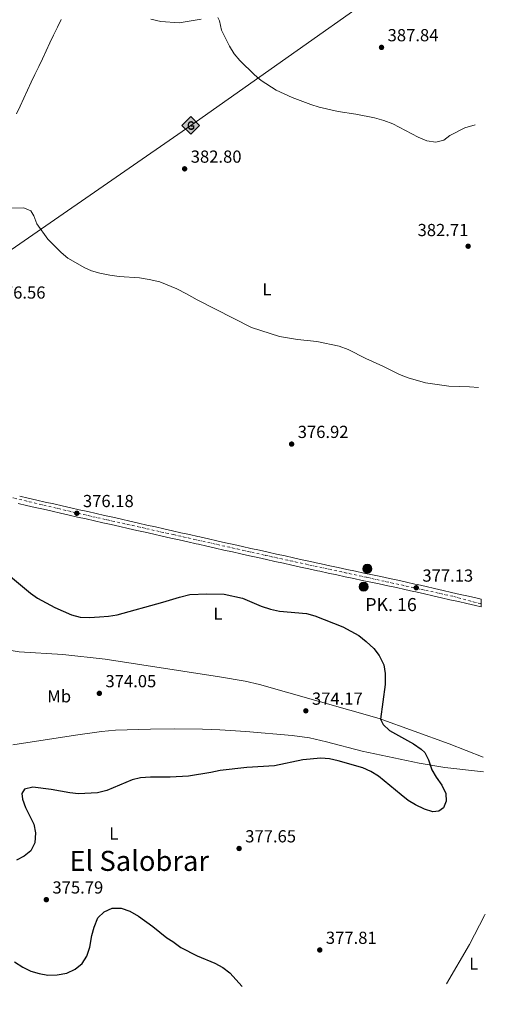
# Model space of a CAD drawing. Units: metres. Extents: x 587388 to 590844, y 4696594 to 4698951.
# Drawn here: x 590577 to 590844, y 4696625 to 4697190 of the extents above; entities that cross this region are included whole.
import ezdxf
from ezdxf.enums import TextEntityAlignment as Align

# ---------------------------------------------------------------- set-up
doc = ezdxf.new("R2010")
doc.units = ezdxf.units.M
doc.header["$MEASUREMENT"] = 0
for name, pattern in [('DGN Style 2', [1.739922, 1.043953, -0.695969]), ('DGN Style 3', [2.435891, 1.739922, -0.695969]), ('DGN Style 4', [2.785615, 1.391938, -0.695969, 0.00174, -0.695969])]:
    doc.linetypes.add(name, pattern=pattern)
for name, color, linetype, lineweight in [('Barranco lineal', 142, 'DGN Style 3', 13), ('Carretera', 9, 'Continuous', 0), ('Cota de punto acotado terreno', 7, 'Continuous', 0), ('Curva de nivel directora', 30, 'Continuous', 30), ('Curva de nivel intermedia', 30, 'Continuous', 0), ('Eje de carretera', 7, 'DGN Style 4', 0), ('Etiqueta de uso rústico', 92, 'Continuous', 0), ('Gasoducto', 7, 'Continuous', 13), ('Hito kilométrico (PK) carretera', 7, 'Continuous', 0), ('Línea blanca (vial)', 7, 'Continuous', 13), ('Línea de cambio de uso (parcela vista)', 92, 'Continuous', 0), ('Pontón-alcantarilla (pasos de agua)', 1, 'DGN Style 2', 0), ('Punto acotado terreno (símbolo)', 7, 'Continuous', 0), ('Registro Gasoducto', 7, 'Continuous', 0), ('Texto de Punto Kilométrico carretera', 7, 'Continuous', 0), ('Texto de Área (paraje) menor', 7, 'Continuous', 0)]:
    doc.layers.add(name, color=color, linetype=linetype, lineweight=lineweight)
doc.styles.add('Style-Arial', font='arial.ttf')

# ---------------------------------------------------------------- blocks, each defined once
blk = doc.blocks.new('5PATER')
at = {"layer": 'Barranco lineal', "linetype": 'Continuous', "lineweight": 0}
h = blk.add_hatch(color=51, dxfattribs=at)
edge = h.paths.add_edge_path()
edge.add_ellipse((0, 0), major_axis=(-0.11, -0.111), ratio=0.999422, start_angle=0, end_angle=360)
blk = doc.blocks.new('5GASO')
at = {"layer": 'Registro Gasoducto', "linetype": 'Continuous', "lineweight": 0}
for color, points in [(253, [(0, -0.509), (-0.509, 0), (0, 0.509), (0.024, 0.25), (0.023, 0.25), (-0.032, 0.242), (-0.079, 0.221), (-0.118, 0.185), (-0.148, 0.135), (-0.168, 0.071), (-0.175, -0.004), (-0.168, -0.078), (-0.148, -0.142), (-0.117, -0.194), (-0.076, -0.23), (-0.027, -0.252), (0.029, -0.26), (0.029, -0.26)]), (7, [(0.029, -0.26), (-0.026, -0.252), (-0.075, -0.23), (-0.117, -0.194), (-0.148, -0.142), (-0.168, -0.078), (-0.175, -0.004), (-0.168, 0.071), (-0.148, 0.135), (-0.117, 0.185), (-0.079, 0.221), (-0.032, 0.242), (0.024, 0.25), (0.058, 0.247), (0.088, 0.24), (0.115, 0.228), (0.138, 0.211), (0.158, 0.19), (0.173, 0.164), (0.185, 0.134), (0.193, 0.099), (0.117, 0.08), (0.104, 0.116), (0.083, 0.143), (0.055, 0.159), (0.022, 0.165), (-0.004, 0.162), (-0.026, 0.155), (-0.048, 0.142), (-0.066, 0.124), (-0.081, 0.101), (-0.091, 0.073), (-0.097, 0.039), (-0.099, 0.001), (-0.097, -0.041), (-0.09, -0.078), (-0.079, -0.109), (-0.062, -0.135), (-0.044, -0.152), (-0.024, -0.165), (-0.001, -0.172), (0.025, -0.175), (0.051, -0.172), (0.078, -0.164), (0.104, -0.15), (0.127, -0.133), (0.127, -0.071), (0.024, -0.071), (0.024, 0.014), (0.203, 0.014), (0.203, -0.183), (0.171, -0.212), (0.128, -0.237), (0.079, -0.254)]), (253, [(0, -0.509), (0.029, -0.26), (0.029, -0.26), (0.078, -0.254), (0.127, -0.237), (0.17, -0.212), (0.202, -0.183), (0.202, 0.014), (0.023, 0.014), (0.023, -0.071), (0.127, -0.071), (0.127, -0.133), (0.104, -0.15), (0.078, -0.164), (0.051, -0.172), (0.025, -0.175), (-0.001, -0.172), (-0.024, -0.165), (-0.045, -0.152), (-0.062, -0.135), (-0.079, -0.109), (-0.09, -0.078), (-0.097, -0.041), (-0.099, 0.001), (-0.097, 0.039), (-0.091, 0.073), (-0.081, 0.101), (-0.066, 0.124), (-0.048, 0.142), (-0.027, 0.155), (-0.004, 0.162), (0.022, 0.165), (0.055, 0.159), (0.083, 0.143), (0.104, 0.116), (0.117, 0.08), (0.193, 0.099), (0.185, 0.134), (0.173, 0.164), (0.157, 0.19), (0.138, 0.211), (0.114, 0.228), (0.088, 0.24), (0.057, 0.247), (0.023, 0.25), (0.024, 0.25), (0, 0.509), (0.509, 0)])]:
    blk.add_hatch(color=color, dxfattribs=at).paths.add_polyline_path(points)
at = {"layer": 'Registro Gasoducto', "color": 7, "linetype": 'Continuous', "lineweight": 0, "flags": 128}
blk.add_lwpolyline([(0, -0.509), (0.509, 0), (0, 0.509), (-0.509, 0), (0, -0.509)], close=True, dxfattribs=at)
blk = doc.blocks.new('5HITCA')
at = {"layer": 'Pontón-alcantarilla (pasos de agua)', "linetype": 'Continuous', "lineweight": 0}
h = blk.add_hatch(color=1, dxfattribs=at)
edge = h.paths.add_edge_path()
edge.add_arc((0, 0), 0.256, 0, 360)
at = {"layer": 'Pontón-alcantarilla (pasos de agua)', "color": 7, "linetype": 'Continuous', "lineweight": 0}
blk.add_circle((0, 0), 0.256, dxfattribs=at)

msp = doc.modelspace()

# ---------------------------------------------------------------- linework, layer by layer
at = {"layer": 'Carretera', "color": 9, "linetype": 'Continuous', "lineweight": 0}
msp.add_polyline3d([(590577.32, 4696916.89, 376.11), (590582.2, 4696915.78, 376.14), (590587.08, 4696914.68, 376.16), (590591.95, 4696913.58, 376.18), (590596.83, 4696912.48, 376.19), (590601.71, 4696911.37, 376.19), (590606.58, 4696910.27, 376.19), (590611.46, 4696909.17, 376.18), (590616.34, 4696908.07, 376.17), (590621.22, 4696906.97, 376.16), (590625.97, 4696905.89, 376.15), (590630.85, 4696904.79, 376.13), (590635.72, 4696903.69, 376.1), (590640.6, 4696902.59, 376.06), (590645.48, 4696901.49, 376.01), (590650.35, 4696900.38, 375.96), (590655.23, 4696899.28, 375.91), (590660.11, 4696898.18, 375.85), (590664.99, 4696897.08, 375.81), (590669.86, 4696895.98, 375.76), (590674.74, 4696894.88, 375.73), (590679.62, 4696893.78, 375.71), (590680.77, 4696893.52, 375.71), (590685.65, 4696892.42, 375.7), (590690.53, 4696891.33, 375.7), (590695.41, 4696890.23, 375.71), (590700.29, 4696889.14, 375.72), (590705.17, 4696888.06, 375.74), (590710.05, 4696886.97, 375.77), (590714.93, 4696885.89, 375.8), (590719.81, 4696884.8, 375.84), (590724.69, 4696883.72, 375.87), (590729.58, 4696882.64, 375.92), (590734.46, 4696881.56, 375.96), (590739.34, 4696880.48, 376.01), (590744.22, 4696879.41, 376.05), (590749.1, 4696878.33, 376.1), (590750.39, 4696878.05, 376.11), (590755.27, 4696876.98, 376.17), (590760.16, 4696875.92, 376.26), (590765.05, 4696874.88, 376.36), (590769.94, 4696873.84, 376.47), (590774.83, 4696872.81, 376.59), (590779.72, 4696871.78, 376.71), (590784.61, 4696870.75, 376.82), (590789.5, 4696869.71, 376.92), (590794.39, 4696868.66, 377.01), (590799.27, 4696867.6, 377.08), (590804.15, 4696866.52, 377.12), (590805.65, 4696866.19, 377.12), (590810.53, 4696865.09, 377.12), (590815.4, 4696863.98, 377.09), (590820.27, 4696862.86, 377.03), (590825.15, 4696861.74, 376.96), (590830.02, 4696860.61, 376.87), (590834.89, 4696859.48, 376.78), (590839.76, 4696858.35, 376.69), (590842.15, 4696857.8, 376.65), (590842.2, 4696853.38, 376.64), (590838.83, 4696854.16, 376.69), (590833.96, 4696855.29, 376.78), (590829.09, 4696856.42, 376.87), (590824.22, 4696857.54, 376.96), (590819.34, 4696858.67, 377.03), (590814.47, 4696859.79, 377.09), (590809.6, 4696860.9, 377.12), (590804.72, 4696862, 377.12), (590803.24, 4696862.33, 377.12), (590798.36, 4696863.4, 377.08), (590793.47, 4696864.46, 377.01), (590788.58, 4696865.51, 376.92), (590783.69, 4696866.55, 376.82), (590778.8, 4696867.58, 376.71), (590773.91, 4696868.61, 376.59), (590769.02, 4696869.65, 376.47), (590764.13, 4696870.68, 376.36), (590759.24, 4696871.73, 376.26), (590754.35, 4696872.78, 376.17), (590749.47, 4696873.85, 376.11), (590748.17, 4696874.14, 376.1), (590743.28, 4696875.22, 376.05), (590738.4, 4696876.29, 376.01), (590733.52, 4696877.37, 375.96), (590728.64, 4696878.45, 375.92), (590723.75, 4696879.53, 375.87), (590718.87, 4696880.61, 375.84), (590713.99, 4696881.7, 375.8), (590709.11, 4696882.78, 375.77), (590704.23, 4696883.87, 375.74), (590699.35, 4696884.95, 375.72), (590694.47, 4696886.04, 375.71), (590689.59, 4696887.14, 375.7), (590684.71, 4696888.23, 375.7), (590679.84, 4696889.33, 375.71), (590678.67, 4696889.59, 375.71), (590673.79, 4696890.69, 375.73), (590668.92, 4696891.79, 375.76), (590664.04, 4696892.89, 375.81), (590659.16, 4696894, 375.85), (590654.29, 4696895.1, 375.91), (590649.41, 4696896.2, 375.96), (590644.53, 4696897.3, 376.01), (590639.65, 4696898.4, 376.06), (590634.78, 4696899.5, 376.1), (590629.9, 4696900.6, 376.13), (590625.02, 4696901.7, 376.15), (590620.27, 4696902.78, 376.16), (590615.4, 4696903.88, 376.17), (590610.52, 4696904.98, 376.18), (590605.64, 4696906.08, 376.19), (590600.77, 4696907.19, 376.19), (590595.89, 4696908.29, 376.19), (590591.01, 4696909.39, 376.18), (590586.13, 4696910.49, 376.16), (590581.26, 4696911.59, 376.14), (590576.38, 4696912.7, 376.11)], dxfattribs=at)
at = {"layer": 'Curva de nivel directora', "color": 30, "linetype": 'Continuous', "lineweight": 30, "elevation": 375, "flags": 128}
for points in [[(590571, 4696871.86), (590583.45, 4696861.29), (590587.49, 4696858.33), (590597.44, 4696852.99), (590607.15, 4696848.8), (590612, 4696847.53), (590617.42, 4696847.4), (590623.05, 4696847.7), (590628.33, 4696848.02), (590633.26, 4696848.82), (590659.41, 4696856.04), (590669.08, 4696859.03), (590675.04, 4696860.45), (590684.62, 4696860.92), (590694.72, 4696860.66), (590705.19, 4696858.34), (590715.9, 4696853.9), (590721.19, 4696852.08), (590726.32, 4696851.01), (590741.92, 4696849.69), (590746.74, 4696848.36), (590762.78, 4696841.92), (590771.98, 4696836.91), (590776.12, 4696833.62), (590780.44, 4696829.44), (590783.59, 4696825.56), (590786.21, 4696820.13), (590787.07, 4696815.2), (590787.12, 4696808.97), (590784.34, 4696789.02), (590785.88, 4696785.98), (590789.47, 4696782.5), (590803.21, 4696774.77), (590807.61, 4696771.77), (590809.73, 4696769.85), (590811.87, 4696765.59), (590813.83, 4696760.01), (590816.24, 4696755.64), (590819.5, 4696751.07), (590821.86, 4696746.33), (590822.05, 4696741.88), (590820.47, 4696738.14), (590817.78, 4696736.17), (590814.38, 4696735.91), (590809.6, 4696737.32), (590804.44, 4696739.76), (590800.2, 4696742.4), (590796.16, 4696745.5), (590783.28, 4696756.28), (590778.72, 4696759.04), (590774.14, 4696761.06), (590760.14, 4696765.06), (590755.05, 4696766.21), (590750.06, 4696766.55), (590739.78, 4696765.71), (590723.55, 4696762.22), (590707.58, 4696761.25), (590692.33, 4696759.55), (590687.05, 4696758.37), (590674.1, 4696756.26), (590663.65, 4696755.65), (590652.35, 4696755.71), (590646.73, 4696755.37), (590641.87, 4696754.2), (590627.36, 4696748.04), (590621.88, 4696746.78), (590611.09, 4696746.13), (590606.11, 4696746.64), (590595.3, 4696748.61), (590584.84, 4696750.04), (590580, 4696748.87), (590578.58, 4696746.43), (590578.93, 4696743), (590580.61, 4696738.29), (590585.41, 4696728.66), (590586.4, 4696723.76), (590585.98, 4696718.02), (590583.71, 4696713.48), (590579.98, 4696710.32), (590575.5, 4696708.1)], [(590574.28, 4696649.83), (590579.11, 4696646.76), (590583.66, 4696644.37), (590588.46, 4696642.99), (590593.49, 4696642.13), (590598.79, 4696642.25), (590604.32, 4696643.2), (590609.14, 4696645.64), (590613.19, 4696648.82), (590615.91, 4696653.02), (590617.54, 4696658.08), (590618.74, 4696664.89), (590620.02, 4696669.73), (590622.18, 4696675.01), (590625.77, 4696678.49), (590630.45, 4696680.49), (590635.65, 4696680.58), (590640.51, 4696678.74), (590645.45, 4696675.93), (590653.69, 4696670.11), (590661.85, 4696663.5), (590665.2, 4696661.41), (590669.73, 4696658), (590679.15, 4696653.2), (590689.39, 4696648.99), (590693.91, 4696646.43), (590697.92, 4696643.44), (590704.99, 4696635.63)]]:
    msp.add_lwpolyline(points, dxfattribs=at)
at = {"layer": 'Curva de nivel intermedia', "color": 30, "linetype": 'Continuous', "lineweight": 0, "flags": 128}
for points, elevation in [([(590690.95, 4697191.55), (590691.91, 4697189.62), (590693.04, 4697184.28), (590697.7, 4697175.14)], 385), ([(590652.63, 4697190.66), (590658.34, 4697189.25), (590668.85, 4697188.59), (590681.52, 4697190.52)], 385), ([(590697.7, 4697175.14), (590700.49, 4697170.81), (590703.67, 4697166.95), (590712.05, 4697158.69), (590715.87, 4697155.45), (590724.47, 4697149.92), (590733.77, 4697145.65), (590744.43, 4697141.6), (590749.23, 4697140.17), (590760.04, 4697137.54), (590770.27, 4697136.2), (590780.98, 4697133.93), (590786.33, 4697132.43), (590791.46, 4697130.47), (590805.9, 4697122.93), (590810.96, 4697120.77), (590816.16, 4697119.95), (590820.72, 4697121.12), (590824.22, 4697123.91), (590832.78, 4697128.34), (590838.61, 4697129.94)], 385), ([(590569.42, 4697082.16), (590579.71, 4697082.42), (590583.74, 4697080.6), (590585.51, 4697077.82), (590587.13, 4697073.09), (590593.57, 4697064.34), (590601.06, 4697056.76), (590605.01, 4697053.58), (590614.65, 4697048), (590618.59, 4697046.2), (590623.38, 4697044.79), (590629.01, 4697043.68), (590634.5, 4697042.91), (590646.06, 4697042.15), (590651.7, 4697041.32), (590657.78, 4697039.94), (590667.56, 4697035.83), (590673.12, 4697033.09), (590679.25, 4697029.64), (590710.36, 4697013.7), (590726.44, 4697008.63), (590736.64, 4697006.78), (590747.83, 4697005.68), (590760.58, 4697002.91), (590765.78, 4697001.16), (590775.96, 4696995.86), (590785.68, 4696991.6), (590795.35, 4696986.67), (590800.32, 4696984.75), (590810.12, 4696982.02), (590823.6, 4696980.06), (590835.47, 4696979.72), (590840.57, 4696979.3)], 380)]:
    msp.add_lwpolyline(points, dxfattribs=dict(at, elevation=elevation))
at = {"layer": 'Eje de carretera', "color": 7, "linetype": 'DGN Style 4', "lineweight": 0}
msp.add_polyline3d([(590430.56, 4696946.97, 374.42), (590460.76, 4696940.76, 374.89), (590565.97, 4696917.71, 376.04), (590616.55, 4696905.79, 376.17), (590665.55, 4696894.86, 375.8), (590718.52, 4696882.94, 375.83), (590776.61, 4696870.3, 376.64), (590826.41, 4696859.37, 376.93), (590842.18, 4696855.14, 376.64)], dxfattribs=at)
at = {"layer": 'Gasoducto', "color": 7, "linetype": 'Continuous', "lineweight": 13}
msp.add_polyline3d([(590837.13, 4697243.71, 391.06), (590675.44, 4697129.63, 383.02), (590408.41, 4696944.93, 374.05), (590338.89, 4696908.74, 373.12), (590146.37, 4696796.47, 382.76), (589906.74, 4696637.04, 383.87), (589903.16, 4696625.39, 384.4)], dxfattribs=at)
at = {"layer": 'Línea blanca (vial)', "color": 7, "linetype": 'Continuous', "lineweight": 13}
for points in [[(590842.15, 4696857.8, 376.65), (590839.76, 4696858.35, 376.69), (590834.89, 4696859.48, 376.78), (590830.02, 4696860.61, 376.87), (590825.15, 4696861.74, 376.96), (590820.27, 4696862.86, 377.03), (590815.4, 4696863.98, 377.09), (590810.53, 4696865.09, 377.12), (590805.65, 4696866.19, 377.12), (590804.15, 4696866.52, 377.12), (590799.27, 4696867.6, 377.08), (590794.39, 4696868.66, 377.01), (590789.5, 4696869.71, 376.92), (590784.61, 4696870.75, 376.82), (590779.72, 4696871.78, 376.71), (590774.83, 4696872.81, 376.59), (590769.94, 4696873.84, 376.47), (590765.05, 4696874.88, 376.36), (590760.16, 4696875.92, 376.26), (590755.27, 4696876.98, 376.17), (590750.39, 4696878.05, 376.11), (590749.1, 4696878.33, 376.1), (590744.22, 4696879.41, 376.05), (590739.34, 4696880.48, 376.01), (590734.46, 4696881.56, 375.96), (590729.58, 4696882.64, 375.92), (590724.69, 4696883.72, 375.87), (590719.81, 4696884.8, 375.84), (590714.93, 4696885.89, 375.8), (590710.05, 4696886.97, 375.77), (590705.17, 4696888.06, 375.74), (590700.29, 4696889.14, 375.72), (590695.41, 4696890.23, 375.71), (590690.53, 4696891.33, 375.7), (590685.65, 4696892.42, 375.7), (590680.77, 4696893.52, 375.71), (590679.62, 4696893.78, 375.71), (590674.74, 4696894.88, 375.73), (590669.86, 4696895.98, 375.76), (590664.99, 4696897.08, 375.81), (590660.11, 4696898.18, 375.85), (590655.23, 4696899.28, 375.91), (590650.35, 4696900.38, 375.96), (590645.48, 4696901.49, 376.01), (590640.6, 4696902.59, 376.06), (590635.72, 4696903.69, 376.1), (590630.85, 4696904.79, 376.13), (590625.97, 4696905.89, 376.15), (590621.22, 4696906.97, 376.16), (590616.34, 4696908.07, 376.17), (590611.46, 4696909.17, 376.18), (590606.58, 4696910.27, 376.19), (590601.71, 4696911.37, 376.19), (590596.83, 4696912.48, 376.19), (590591.95, 4696913.58, 376.18), (590587.08, 4696914.68, 376.16), (590582.2, 4696915.78, 376.14), (590577.32, 4696916.89, 376.11)], [(590576.38, 4696912.7, 376.11), (590581.26, 4696911.59, 376.14), (590586.13, 4696910.49, 376.16), (590591.01, 4696909.39, 376.18), (590595.89, 4696908.29, 376.19), (590600.77, 4696907.19, 376.19), (590605.64, 4696906.08, 376.19), (590610.52, 4696904.98, 376.18), (590615.4, 4696903.88, 376.17), (590620.27, 4696902.78, 376.16), (590625.02, 4696901.7, 376.15), (590629.9, 4696900.6, 376.13), (590634.78, 4696899.5, 376.1), (590639.65, 4696898.4, 376.06), (590644.53, 4696897.3, 376.01), (590649.41, 4696896.2, 375.96), (590654.29, 4696895.1, 375.91), (590659.16, 4696894, 375.85), (590664.04, 4696892.89, 375.81), (590668.92, 4696891.79, 375.76), (590673.79, 4696890.69, 375.73), (590678.67, 4696889.59, 375.71), (590679.84, 4696889.33, 375.71), (590684.71, 4696888.23, 375.7), (590689.59, 4696887.14, 375.7), (590694.47, 4696886.04, 375.71), (590699.35, 4696884.95, 375.72), (590704.23, 4696883.87, 375.74), (590709.11, 4696882.78, 375.77), (590713.99, 4696881.7, 375.8), (590718.87, 4696880.61, 375.84), (590723.75, 4696879.53, 375.87)], [(590723.75, 4696879.53, 375.87), (590728.64, 4696878.45, 375.92), (590733.52, 4696877.37, 375.96), (590738.4, 4696876.29, 376.01), (590743.28, 4696875.22, 376.05), (590748.17, 4696874.14, 376.1), (590749.47, 4696873.85, 376.11), (590754.35, 4696872.78, 376.17), (590759.24, 4696871.73, 376.26), (590764.13, 4696870.68, 376.36), (590769.02, 4696869.65, 376.47), (590773.91, 4696868.61, 376.59), (590778.8, 4696867.58, 376.71), (590783.69, 4696866.55, 376.82), (590788.58, 4696865.51, 376.92), (590793.47, 4696864.46, 377.01), (590798.36, 4696863.4, 377.08), (590803.24, 4696862.33, 377.12), (590804.72, 4696862, 377.12), (590809.6, 4696860.9, 377.12), (590814.47, 4696859.79, 377.09), (590819.34, 4696858.67, 377.03), (590824.22, 4696857.54, 376.96), (590829.09, 4696856.42, 376.87), (590833.96, 4696855.29, 376.78), (590838.83, 4696854.16, 376.69), (590842.2, 4696853.38, 376.64)]]:
    msp.add_polyline3d(points, dxfattribs=at)
at = {"layer": 'Línea de cambio de uso (parcela vista)', "color": 92, "linetype": 'Continuous', "lineweight": 0}
for points in [[(590575.59, 4697136.23, 382.37), (590577.61, 4697140.79, 382.55), (590579.68, 4697145.34, 382.73), (590581.79, 4697149.87, 382.91), (590583.95, 4697154.4, 383.09), (590586.09, 4697158.91, 383.27), (590588.24, 4697163.42, 383.46), (590590.39, 4697167.94, 383.64), (590592.53, 4697172.45, 383.82), (590594.68, 4697176.96, 384.01), (590596.82, 4697181.47, 384.19), (590598.97, 4697185.98, 384.37), (590601.12, 4697190.5, 384.56)], [(590843.32, 4696767.15, 375.47), (590823.84, 4696774.85, 375.36), (590783.6, 4696789.29, 375.13), (590714.93, 4696808.9, 374.74), (590706.7, 4696810.74, 374.67), (590691.93, 4696813.33, 374.5), (590626.31, 4696823.47, 374.47), (590602.07, 4696826, 374.39), (590577.12, 4696827.62, 374.27), (590548.03, 4696832.43, 374.16)], [(590573.35, 4696774.2, 373.6), (590609.36, 4696779.8, 373.48), (590624.24, 4696781.89, 373.86), (590632.38, 4696782.59, 373.95), (590652.32, 4696783.27, 374.29), (590666.3, 4696783.41, 374.25), (590682.25, 4696783.21, 374.45), (590692.25, 4696782.89, 374.45), (590707.1, 4696781.88, 374.48), (590733.68, 4696779.55, 374.47), (590743.6, 4696778.25, 374.41), (590753.39, 4696776.03, 374.43), (590773.83, 4696770.66, 374.73), (590806.54, 4696763.79, 375.14), (590821.34, 4696761.34, 375), (590843.43, 4696758.75, 375)], [(590822.32, 4696637.13, 376.18), (590835.49, 4696659.73, 376.17), (590843.99, 4696676.36, 375.74), (590844.5, 4696677.05, 375.7)]]:
    msp.add_polyline3d(points, dxfattribs=at)

# ---------------------------------------------------------------- block references
at = {"layer": 'Hito kilométrico (PK) carretera', "color": 7, "linetype": 'Continuous', "lineweight": 0, "xscale": 10, "yscale": 10, "zscale": 10}
for p in [(590776.81, 4696875.29, 376.61), (590774.74, 4696864.99, 376.45)]:
    msp.add_blockref('5HITCA', p, dxfattribs=at)
at = {"layer": 'Punto acotado terreno (símbolo)', "color": 7, "linetype": 'Continuous', "lineweight": 0, "xscale": 10, "yscale": 10, "zscale": 10}
for p in [(590784.94, 4697174.41, 387.84), (590671.97, 4697104.75, 382.79), (590834.65, 4697060.34, 382.71), (590733.36, 4696946.81, 376.92), (590610.11, 4696907.14, 376.18), (590804.89, 4696864.38, 377.12), (590623.05, 4696803.8, 374.05), (590741.52, 4696793.77, 374.17), (590703.24, 4696714.79, 377.65), (590592.62, 4696685.43, 375.79), (590749.52, 4696656.56, 377.81)]:
    msp.add_blockref('5PATER', p, dxfattribs=at)
at = {"layer": 'Registro Gasoducto', "color": 7, "linetype": 'Continuous', "lineweight": 0, "xscale": 10, "yscale": 10, "zscale": 10}
msp.add_blockref('5GASO', (590675.44, 4697129.63, 383.02), dxfattribs=at)

# ---------------------------------------------------------------- texts
at = {"layer": 'Cota de punto acotado terreno', "color": 7, "linetype": 'Continuous', "lineweight": 0, "style": 'Style-Arial'}
for s, p in [('387.84', (590788.44, 4697177.91, 387.84)), ('382.80', (590675.47, 4697108.25, 382.79)), ('382.71', (590805.63, 4697066.13, 382.71)), ('376.56', (590562.98, 4697030.27, 376.56)), ('376.92', (590736.86, 4696950.31, 376.92)), ('376.18', (590613.61, 4696910.64, 376.18)), ('377.13', (590808.39, 4696867.88, 377.12)), ('374.05', (590626.55, 4696807.3, 374.05)), ('374.17', (590745.02, 4696797.27, 374.17)), ('377.65', (590706.74, 4696718.29, 377.65)), ('375.79', (590596.12, 4696688.93, 375.79)), ('377.81', (590753.02, 4696660.06, 377.81))]:
    msp.add_text(s, height=7, dxfattribs=at).set_placement(p)
at = {"layer": 'Etiqueta de uso rústico', "color": 92, "linetype": 'Continuous', "lineweight": 0, "style": 'Style-Arial'}
for s, p in [('L', (590719.16, 4697035.6, 380.66)), ('L', (590691.05, 4696849.53, 374.88)), ('Mb', (590599.99, 4696802.12, 373.88)), ('L', (590631.33, 4696723.35, 375.64)), ('L', (590837.89, 4696648.74, 376.06))]:
    msp.add_text(s, height=7, dxfattribs=at).set_placement(p, align=Align.MIDDLE_CENTER)
at = {"layer": 'Texto de Punto Kilométrico carretera', "color": 7, "linetype": 'Continuous', "lineweight": 0, "style": 'Style-Arial'}
msp.add_text('PK. 16', height=7.5, dxfattribs=at).set_placement((590775.61, 4696850.98, 375.8))
at = {"layer": 'Texto de Área (paraje) menor', "color": 7, "linetype": 'Continuous', "lineweight": 0, "style": 'Style-Arial'}
msp.add_text('El Salobrar', height=11.5, dxfattribs=at).set_placement((590645.92, 4696707.68, 375.71), align=Align.MIDDLE_CENTER)

doc.saveas('drawing.dxf')
